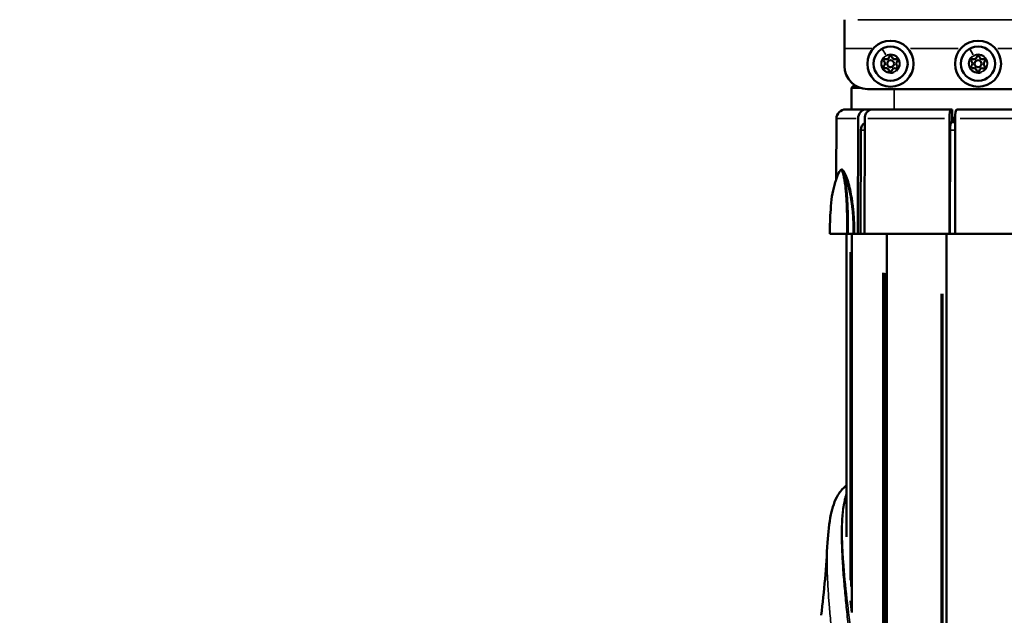
# Model space of a CAD drawing. Units: millimetres. Extents: x -3116 to 9239, y 0 to 5592.
# Drawn here: x -1642 to -1215, y 4251 to 4509 of the extents above; entities that cross this region are included whole.
import ezdxf

# ---------------------------------------------------------------- set-up
doc = ezdxf.new("R2010")
doc.units = ezdxf.units.MM
doc.layers.add('MD_Visible', color=7, linetype='Continuous', lineweight=50)
doc.layers.add('MD_Visible Narrow', color=7, linetype='Continuous', lineweight=35)
doc.styles.get("Standard").update_dxf_attribs({"font": 'arial.ttf'})
doc.dimstyles.get("Standard").update_dxf_attribs({"dimtxt": 200, "dimasz": 100, "dimexe": 0.18, "dimexo": 0.0625, "dimgap": 50, "dimtad": 1, "dimdec": 0, "dimlfac": 0.1, "dimrnd": 5, "dimzin": 0, "dimdsep": 46, "dimtxsty": 'Standard', "dimcen": 0.09, "dimadec": 0, "dimazin": 0, "dimtfac": 1, "dimtdec": 0, "dimtofl": 0, "dimtmove": 0, "dimatfit": 3, "dimfxl": 50, "dimfxlon": 1, "dimtolj": 1, "dimtzin": 0, "dimarcsym": 0})

# ---------------------------------------------------------------- blocks, each defined once
blk = doc.blocks.new('CustomObjectsInViewport5_0')
at = {"layer": 'MD_Visible'}
for p, q in [((2166.46, 1986.38), (2166.46, 1993.77)), ((2036.62, 1988.36), (2036.62, 1988.36)), ((2036.67, 1988.36), (2036.67, 1988.36)), ((2041.1, 1988.29), (2041.1, 1988.29)), ((2216.47, 1990.88), (2190.1, 1990.97)), ((2193.4, 1989.69), (2193.4, 1989.69)), ((2002.06, 1984.26), (2166.46, 1984.26)), ((2034.89, 1986.53), (2166.46, 1986.53)), ((2166.46, 1983.56), (2166.46, 1985.79)), ((2178.98, 1984.26), (2178.98, 1984.26)), ((2182.74, 1984.26), (2182.74, 1984.26)), ((2189.71, 1986.53), (2189.71, 1986.53)), ((2191.57, 1986.53), (2191.57, 1986.53)), ((2192.33, 1986.85), (2192.33, 1986.85)), ((2220.46, 1986.88), (2220.46, 1978.14)), ((2220.46, 1984.38), (2229.81, 1984.38)), ((2229.81, 1980.5), (2229.81, 1984.38)), ((2230.81, 1983.38), (2229.81, 1984.38)), ((2239.31, 1987.38), (2246.96, 1987.38)), ((2246.96, 1987.38), (2259.41, 1987.38)), ((2166.46, 1983.02), (2166.46, 1983.56)), ((2166.46, 1981.58), (2166.46, 1983.02)), ((2166.46, 1981.58), (2216.47, 1981.44)), ((2166.46, 1980.39), (2166.46, 1981.58)), ((2211.47, 1980.26), (2166.46, 1980.39)), ((2166.46, 1978.75), (2166.46, 1980.39)), ((2173.75, 1983.77), (2173.75, 1983.77)), ((2216.81, 1981.42), (2216.81, 1981.42)), ((2230.81, 1983.38), (2230.81, 1982.65)), ((2166.46, 1978.75), (2216.47, 1978.6)), ((2166.46, 1941.84), (2166.46, 1978.75)), ((2220.35, 1976.08), (2220.46, 1976.08)), ((2220.46, 1978.14), (2220.46, 1976.08)), ((2229.31, 1977.38), (2229.31, 1881.38)), ((2220.46, 1975.31), (2220.46, 1941.08)), ((1825.77, 1968.97), (2166.46, 1968.97)), ((1646.81, 1943.15), (2166.46, 1943.15)), ((2166.46, 1941.84), (2216.47, 1941.81)), ((2166.46, 1941.57), (2166.46, 1941.84)), ((2211.47, 1941.54), (2166.46, 1941.57)), ((2166.46, 1939.38), (2166.46, 1941.57)), ((2216.81, 1941.81), (2216.81, 1941.81)), ((2166.46, 1939.38), (2216.47, 1939.35)), ((2166.46, 1896.53), (2166.46, 1939.38)), ((2214.96, 1939.35), (2214.96, 1940.91)), ((2214.96, 1940.63), (2220.46, 1940.63)), ((2215.81, 1939.35), (2215.81, 1940.63)), ((2216.81, 1940.63), (2216.81, 1939.35)), ((2220.46, 1941.08), (2220.46, 1940.63)), ((2220.46, 1938.62), (2220.46, 1898.9))]:
    blk.add_line(p, q, dxfattribs=at)
at = {"layer": 'MD_Visible', "extrusion": (0, 0, -1)}
for centre, radius in [((-2240.31, 1967.38), 10), ((-2240.31, 1967.38), 7.44), ((-2240.31, 1929.38), 10), ((-2240.31, 1929.38), 7.44)]:
    blk.add_circle(centre, radius, dxfattribs=at)
at = {"layer": 'MD_Visible'}
for centre in [(2240.31, 1967.38), (2240.31, 1929.38)]:
    blk.add_circle(centre, 1.5, dxfattribs=at)
at = {"layer": 'MD_Visible', "extrusion": (0, 0, -1)}
for centre, radius, start, end in [((-2216.46, 1986.88), 4, 90.2, 180), ((-2239.31, 1977.38), 10, 0, 90), ((-2237.56, 1967.43), 0.647, 284.5307, 77.5219), ((-2238.98, 1969.79), 0.647, 344.5307, 137.5219), ((-2241.73, 1969.74), 0.647, 44.5307, 197.5219), ((-2243.07, 1967.33), 0.647, 104.5307, 257.5219), ((-2238.9, 1965.02), 0.647, 224.5307, 17.5219), ((-2241.65, 1964.97), 0.647, 164.5307, 317.5219), ((-2237.56, 1929.43), 0.647, 284.5307, 77.5219), ((-2238.98, 1931.79), 0.647, 344.5307, 137.5219), ((-2241.73, 1931.74), 0.647, 44.5307, 197.5219), ((-2243.07, 1929.33), 0.647, 104.5307, 257.5219), ((-2238.9, 1927.02), 0.647, 224.5307, 17.5219), ((-2241.65, 1926.97), 0.647, 164.5307, 317.5219)]:
    blk.add_arc(centre, radius, start, end, dxfattribs=at)
at = {"layer": 'MD_Visible'}
for centre, start, end in [((2237.15, 1969.28), 282.4781, 15.4693), ((2240.38, 1971.07), 222.4781, 315.4693), ((2243.54, 1969.17), 162.4781, 255.4693), ((2237.09, 1965.59), 342.4781, 75.4693), ((2240.25, 1963.69), 42.4781, 135.4693), ((2243.48, 1965.48), 102.4781, 195.4693), ((2237.09, 1927.59), 342.4781, 75.4693), ((2237.15, 1931.28), 282.4781, 15.4693), ((2240.38, 1933.07), 222.4781, 315.4693), ((2243.48, 1927.48), 102.4781, 195.4693), ((2243.54, 1931.17), 162.4781, 255.4693), ((2240.25, 1925.69), 42.4781, 135.4693)]:
    blk.add_arc(centre, 1.25, start, end, dxfattribs=at)
for centre, major_axis, ratio, start_param, end_param in [((2166.46, 1993.28), (0, 0.5), 0, 6.073907, 6.283166), ((2211.46, 1977.37), (3.5, 0), 0.82407, 0.443237, 1.567306), ((2211.46, 1940.91), (3.5, 0), 0.182138, 0, 1.567306), ((2216.46, 1938.62), (4, 0), 0.182178, -0.000002, 1.567276)]:
    blk.add_ellipse(centre, major_axis=major_axis, ratio=ratio, start_param=start_param, end_param=end_param, dxfattribs=at)
at = {"layer": 'MD_Visible', "extrusion": (0, 0, -1)}
for centre, major_axis, ratio, start_param, end_param in [((2166.46, 1985.89), (0, 0.5), 0, 4.502884, 6.073411), ((2171.84, 1974.26), (10.06, -0.22), 0.945515, -1.485313, -1.485305), ((2171.84, 1974.26), (10.06, -0.22), 0.945515, -1.278571, -1.278568), ((2216.46, 1978.14), (4, 0), 0.824791, 4.716223, 6.283418), ((2216.46, 1941.08), (4, 0), 0.182178, 4.715909, 6.283187)]:
    blk.add_ellipse(centre, major_axis=major_axis, ratio=ratio, start_param=start_param, end_param=end_param, dxfattribs=at)
at = {"layer": 'MD_Visible'}
for points in [[(2000.88, 1997.5), (2011.37, 1996.12), (2021.94, 1995.35), (2032.5, 1994.75)], [(2039.96, 1988.32), (2039.96, 1988.32), (2039.96, 1988.32), (2039.96, 1988.32)], [(2041.11, 1988.29), (2041.11, 1988.29), (2041.11, 1988.29), (2041.11, 1988.29)], [(2187.58, 1991.77), (2188.43, 1991.52), (2189.23, 1991.26), (2190, 1991.01)], [(2190, 1991.01), (2191.29, 1990.58), (2192.47, 1990.15), (2193.35, 1989.64)], [(2007.18, 1984.77), (2005.5, 1984.6), (2003.82, 1984.43), (2002.13, 1984.26)], [(2045.02, 1988.04), (2045.02, 1988.04), (2045.02, 1988.04), (2045.02, 1988.04)]]:
    blk.add_open_spline(points, degree=3, dxfattribs=at)
for points, knots in [([(2032.5, 1994.75), (2036.72, 1994.51), (2040.82, 1994.08), (2047.64, 1992.59), (2050.52, 1991.7), (2054.51, 1989.36), (2055.88, 1988.28), (2057.06, 1986.76), (2057.14, 1986.65), (2057.23, 1986.53)], [0, 0, 0, 0, 1.511176, 1.511176, 2.69724, 2.69724, 3.373041, 3.373041, 3.426597, 3.426597, 3.426597, 3.426597]), ([(2166.46, 1993.78), (2170.01, 1993.74), (2173.61, 1993.63), (2178.97, 1993.24), (2180.9, 1993.06), (2184.55, 1992.53), (2186.21, 1992.16), (2187.58, 1991.77)], [0, 0, 0, 0, 1.064602, 1.064602, 1.674887, 1.674887, 2.356414, 2.356414, 2.356414, 2.356414]), ([(2220.46, 1975.31), (2220.46, 1975.51), (2220.43, 1975.73), (2220.33, 1976.17), (2220.25, 1976.38), (2220.06, 1976.76), (2219.93, 1976.95), (2219.63, 1977.32), (2219.46, 1977.49), (2219.11, 1977.78), (2218.9, 1977.93), (2218.45, 1978.17), (2218.22, 1978.28), (2217.76, 1978.43), (2217.5, 1978.5), (2216.98, 1978.58), (2216.71, 1978.6), (2216.47, 1978.6)], [1.778016, 1.778016, 1.778016, 1.778016, 1.8521543, 1.8521543, 1.9262927, 1.9262927, 2.0003924, 2.0003924, 2.0744922, 2.0744922, 2.1485512, 2.1485512, 2.2226103, 2.2226103, 2.296638, 2.296638, 2.3692719, 2.3692719, 2.3692719, 2.3692719])]:
    blk.add_open_spline(points, degree=3, knots=knots, dxfattribs=at)
at = {"layer": 'MD_Visible Narrow'}
for p, q in [((2216.47, 1982.34), (2216.47, 1990.86)), ((2010.17, 1984.25), (2158.23, 1984.25)), ((2013.42, 1984.59), (2158.4, 1984.59)), ((2016.19, 1984.9), (2158.55, 1984.9)), ((2178.9, 1984.25), (2178.9, 1984.25)), ((2182.68, 1984.25), (2182.68, 1984.25)), ((2183.09, 1984.9), (2183.1, 1984.9)), ((2184.5, 1984.59), (2184.5, 1984.59)), ((2185.94, 1984.9), (2185.94, 1984.9)), ((2246.96, 1986.76), (2246.96, 1975.48)), ((2176.57, 1983.44), (2176.56, 1983.44)), ((2211.47, 1978.7), (2211.47, 1980.17)), ((2259.41, 1981.58), (2259.41, 1877.18)), ((2216.47, 1943.98), (2216.47, 1977.24)), ((1842.74, 1968.9), (2149.42, 1968.9)), ((1843.33, 1969.62), (2149.45, 1969.62)), ((1843.6, 1969.97), (2149.46, 1969.97)), ((1843.86, 1970.31), (2149.48, 1970.31)), ((1844.12, 1970.67), (2149.49, 1970.67)), ((2246.77, 1970.95), (2244.13, 1969.49)), ((2246.81, 1970.98), (2246.82, 1970.98)), ((2228.87, 1965.79), (2220.9, 1965.79)), ((2236.73, 1965.4), (2236.9, 1965.49)), ((2246.96, 1958.76), (2246.96, 1938.01)), ((1672.8, 1945.38), (2140.47, 1945.38)), ((1672.8, 1945.07), (2140.47, 1945.07)), ((1672.8, 1944.95), (2140.47, 1944.95)), ((1672.8, 1944.64), (2140.47, 1944.64)), ((1672.8, 1943.19), (2140.47, 1943.19)), ((1672.8, 1942.96), (2140.47, 1942.96)), ((2211.47, 1939.46), (2211.47, 1941.43)), ((2216.47, 1898.54), (2216.47, 1937.15)), ((2246.77, 1932.95), (2244.13, 1931.49)), ((2246.81, 1932.98), (2246.82, 1932.98)), ((2236.73, 1927.4), (2236.9, 1927.49)), ((2246.96, 1920.76), (2246.96, 1900.01))]:
    blk.add_line(p, q, dxfattribs=at)
at = {"layer": 'MD_Visible Narrow', "extrusion": (0, 0, -1)}
for centre, radius in [((-2240.31, 1967.38), 7.43), ((-2240.31, 1967.38), 3.89), ((-2240.31, 1929.38), 7.43), ((-2240.31, 1929.38), 3.89)]:
    blk.add_circle(centre, radius, dxfattribs=at)
at = {"layer": 'MD_Visible Narrow'}
for centre, start, end in [((2240.31, 1967.38), 37.9737, 199.9737), ((2240.31, 1967.38), 217.9737, 19.9737), ((2240.31, 1929.38), 37.9737, 199.9737), ((2240.31, 1929.38), 217.9737, 19.9737)]:
    blk.add_arc(centre, 4.1, start, end, dxfattribs=at)
blk.add_ellipse((2187.44, 1991.29), major_axis=(0.14, 0.48), ratio=0.783641, start_param=0.017067, end_param=0.324342, dxfattribs=at)
at = {"layer": 'MD_Visible Narrow', "extrusion": (0, 0, -1)}
for centre, major_axis, ratio, start_param, end_param in [((2189.84, 1990.53), (-0.158, -0.474), 0.820363, 2.787942, 3.122979), ((2193.33, 1987.96), (-0.224, 0.447), 0.907196, 0.569254, 1.50743), ((2191.28, 1987.32), (-0.111, 0.488), 0.739369, 0.392265, 1.800058), ((2194.13, 1988.38), (-0.339, 0.368), 0.901193, 3.992896, 4.904753)]:
    blk.add_ellipse(centre, major_axis=major_axis, ratio=ratio, start_param=start_param, end_param=end_param, dxfattribs=at)
at = {"layer": 'MD_Visible Narrow'}
for points, knots in [([(2032.5, 1994.75), (2031.5, 1994.81), (2030.48, 1994.85), (2029.37, 1994.89), (2029.28, 1994.89), (2028.05, 1994.92), (2026.9, 1994.94), (2024.49, 1994.95), (2023.23, 1994.94), (2021.91, 1994.92), (2021.86, 1994.91), (2020.6, 1994.89), (2019.38, 1994.85), (2016.88, 1994.76), (2015.6, 1994.7), (2013.03, 1994.56), (2011.74, 1994.48), (2009.14, 1994.3), (2007.84, 1994.21), (2006.44, 1994.1), (2006.36, 1994.09), (2005.05, 1993.98), (2003.83, 1993.88), (2001.28, 1993.65), (1999.95, 1993.53), (1997.29, 1993.27), (1995.95, 1993.14), (1993.26, 1992.86), (1991.9, 1992.72), (1990.38, 1992.56), (1990.22, 1992.55), (1988.86, 1992.4), (1987.66, 1992.27), (1985.08, 1992), (1983.7, 1991.85), (1980.93, 1991.56), (1979.53, 1991.41), (1976.73, 1991.13), (1975.33, 1990.98), (1973.73, 1990.83), (1973.54, 1990.81), (1972.12, 1990.67), (1970.9, 1990.56), (1968.24, 1990.31), (1966.81, 1990.19), (1963.93, 1989.95), (1962.49, 1989.84), (1959.6, 1989.63), (1958.15, 1989.54), (1956.57, 1989.44), (1956.44, 1989.44), (1954.99, 1989.35), (1953.66, 1989.28), (1950.86, 1989.15), (1949.39, 1989.1), (1946.46, 1989.01), (1944.99, 1988.97), (1942.06, 1988.93), (1940.6, 1988.91), (1939.15, 1988.91)], [-9.861351, -9.861351, -9.861351, -9.861351, -9.496671, -9.496671, -9.46593, -9.46593, -9.059746, -9.059746, -8.62518, -8.62518, -8.607257, -8.607257, -8.192649, -8.192649, -7.76082, -7.76082, -7.329795, -7.329795, -6.900528, -6.900528, -6.872023, -6.872023, -6.472911, -6.472911, -6.04449, -6.04449, -5.615882, -5.615882, -5.187645, -5.187645, -5.135579, -5.135579, -4.759123, -4.759123, -4.329475, -4.329475, -3.898403, -3.898403, -3.467086, -3.467086, -3.408785, -3.408785, -3.034795, -3.034795, -2.601534, -2.601534, -2.168011, -2.168011, -1.73493, -1.73493, -1.697332, -1.697332, -1.301035, -1.301035, -0.866772, -0.866772, -0.431891, -0.431891, 0, 0, 0, 0]), ([(2187.45, 1991.77), (2187.43, 1991.78), (2187.41, 1991.78), (2186.93, 1991.92), (2186.43, 1992.06), (2185.79, 1992.21), (2185.66, 1992.24), (2185.1, 1992.36), (2184.64, 1992.46), (2183.88, 1992.59), (2183.59, 1992.64), (2182.93, 1992.75), (2182.56, 1992.8), (2182.13, 1992.86), (2182.08, 1992.87), (2181.85, 1992.9), (2181.67, 1992.92), (2181.23, 1992.98), (2180.98, 1993.01), (2180.5, 1993.06), (2180.27, 1993.08), (2179.52, 1993.16), (2178.99, 1993.21), (2178.3, 1993.27), (2178.14, 1993.28), (2177.91, 1993.3), (2177.84, 1993.31), (2177.37, 1993.34), (2176.96, 1993.37), (2176.18, 1993.43), (2175.81, 1993.45), (2175.33, 1993.48), (2175.22, 1993.49), (2174.85, 1993.51), (2174.59, 1993.52), (2173.91, 1993.56), (2173.49, 1993.58), (2172.79, 1993.61), (2172.5, 1993.62), (2171.72, 1993.65), (2171.23, 1993.67), (2170.25, 1993.7), (2169.76, 1993.71), (2168.99, 1993.73), (2168.7, 1993.74), (2168.21, 1993.75), (2168, 1993.75), (2167.25, 1993.76), (2166.75, 1993.77), (2166.46, 1993.77)], [0, 0, 0, 0, 0.00008193, 0.00008193, 0.00234358, 0.00234358, 0.00287851, 0.00287851, 0.00468716, 0.00468716, 0.00575768, 0.00575768, 0.00703074, 0.00703074, 0.00719778, 0.00719778, 0.00781322, 0.00781322, 0.00863708, 0.00863708, 0.00937432, 0.00937432, 0.01101935, 0.01101935, 0.01151215, 0.01151215, 0.0117179, 0.0117179, 0.01295352, 0.01295352, 0.01406148, 0.01406148, 0.01439115, 0.01439115, 0.01516986, 0.01516986, 0.01640506, 0.01640506, 0.01727416, 0.01727416, 0.01874864, 0.01874864, 0.02022538, 0.02022538, 0.02109222, 0.02109222, 0.02172082, 0.02172082, 0.0234358, 0.0234358, 0.0234358, 0.0234358]), ([(1939.15, 1981.34), (1940.65, 1981.34), (1942.16, 1981.35), (1945.18, 1981.4), (1946.69, 1981.44), (1949.72, 1981.54), (1951.23, 1981.6), (1954.11, 1981.73), (1955.48, 1981.8), (1956.98, 1981.89), (1957.11, 1981.9), (1958.74, 1982), (1960.23, 1982.1), (1963.2, 1982.32), (1964.69, 1982.44), (1967.64, 1982.69), (1969.11, 1982.82), (1971.83, 1983.08), (1973.09, 1983.2), (1974.54, 1983.34), (1974.74, 1983.36), (1976.38, 1983.53), (1977.82, 1983.68), (1980.69, 1983.98), (1982.12, 1984.14), (1984.96, 1984.45), (1986.38, 1984.61), (1989.02, 1984.91), (1990.25, 1985.04), (1991.64, 1985.2), (1991.81, 1985.22), (1993.37, 1985.39), (1994.76, 1985.55), (1997.53, 1985.86), (1998.9, 1986.01), (2001.65, 1986.3), (2003.01, 1986.45), (2005.64, 1986.72), (2006.9, 1986.85), (2008.24, 1986.98), (2008.33, 1986.99), (2009.78, 1987.13), (2011.12, 1987.26), (2013.81, 1987.51), (2015.15, 1987.62), (2017.82, 1987.84), (2019.15, 1987.94), (2021.75, 1988.13), (2023.01, 1988.21), (2024.33, 1988.29), (2024.38, 1988.29), (2025.76, 1988.37), (2027.08, 1988.44), (2029.6, 1988.55), (2030.82, 1988.59), (2032.11, 1988.62), (2032.2, 1988.63), (2033.6, 1988.66), (2034.89, 1988.67), (2037.26, 1988.67), (2038.35, 1988.66), (2039.6, 1988.62), (2039.79, 1988.61), (2041.24, 1988.57), (2042.48, 1988.5), (2044.6, 1988.34), (2045.49, 1988.26), (2046.68, 1988.12), (2047, 1988.08), (2048.09, 1987.93), (2048.84, 1987.81), (2049.97, 1987.6), (2050.35, 1987.52), (2051.35, 1987.29), (2051.95, 1987.14), (2052.98, 1986.83), (2053.4, 1986.69), (2053.82, 1986.53)], [0, 0, 0, 0, 0.431891, 0.431891, 0.866772, 0.866772, 1.301035, 1.301035, 1.697332, 1.697332, 1.73493, 1.73493, 2.168011, 2.168011, 2.601534, 2.601534, 3.034795, 3.034795, 3.408785, 3.408785, 3.467086, 3.467086, 3.898403, 3.898403, 4.329475, 4.329475, 4.759123, 4.759123, 5.135579, 5.135579, 5.187645, 5.187645, 5.615882, 5.615882, 6.04449, 6.04449, 6.472911, 6.472911, 6.872023, 6.872023, 6.900528, 6.900528, 7.329795, 7.329795, 7.76082, 7.76082, 8.192649, 8.192649, 8.607257, 8.607257, 8.62518, 8.62518, 9.059746, 9.059746, 9.46593, 9.46593, 9.496671, 9.496671, 9.936321, 9.936321, 10.313106, 10.313106, 10.378821, 10.378821, 10.823058, 10.823058, 11.14629, 11.14629, 11.26562, 11.26562, 11.555698, 11.555698, 11.706394, 11.706394, 11.95555, 11.95555, 12.140633, 12.140633, 12.140633, 12.140633]), ([(2053.13, 1986.53), (2052.94, 1986.6), (2052.74, 1986.66), (2051.6, 1987), (2050.61, 1987.23), (2048.54, 1987.62), (2047.47, 1987.78), (2044.15, 1988.16), (2041.82, 1988.29), (2037.02, 1988.39), (2034.55, 1988.35), (2029.48, 1988.17), (2026.89, 1988.03), (2019, 1987.46), (2013.63, 1986.92), (2002.69, 1985.71), (1997.12, 1985.04), (1985.84, 1983.69), (1980.12, 1983.02), (1968.58, 1981.85), (1962.74, 1981.34), (1950.98, 1980.64), (1945.07, 1980.45), (1939.15, 1980.45)], [-12.382099, -12.382099, -12.382099, -12.382099, -12.289243, -12.289243, -11.855876, -11.855876, -11.416642, -11.416642, -10.543313, -10.543313, -9.673706, -9.673706, -8.798688, -8.798688, -7.03125, -7.03125, -5.266655, -5.266655, -3.506238, -3.506238, -1.750115, -1.750115, 0, 0, 0, 0]), ([(2193.33, 1988.45), (2193.51, 1988.54), (2193.64, 1988.63), (2193.72, 1988.73), (2193.73, 1988.75), (2193.75, 1988.76), (2193.76, 1988.78), (2193.79, 1988.83), (2193.81, 1988.89), (2193.82, 1988.95), (2193.82, 1989), (2193.8, 1989.06), (2193.78, 1989.12), (2193.72, 1989.23), (2193.62, 1989.34), (2193.47, 1989.45), (2193.33, 1989.57), (2193.15, 1989.68), (2192.95, 1989.78), (2192.76, 1989.88), (2192.56, 1989.98), (2192.34, 1990.07), (2192.32, 1990.08), (2192.3, 1990.09), (2192.28, 1990.1), (2192.04, 1990.21), (2191.78, 1990.31), (2191.52, 1990.41), (2191.04, 1990.6), (2190.53, 1990.79), (2190, 1990.97), (2189.95, 1990.99), (2189.9, 1991.01), (2189.85, 1991.02)], [0, 0, 0, 0, 0.00140947, 0.00140947, 0.00140947, 0.0016365, 0.0016365, 0.0016365, 0.0024534, 0.0024534, 0.0024534, 0.00327299, 0.00327299, 0.00327299, 0.0049068, 0.0049068, 0.0049068, 0.0065424, 0.0065424, 0.0065424, 0.00802436, 0.00802436, 0.00802436, 0.008178, 0.008178, 0.008178, 0.0098136, 0.0098136, 0.0098136, 0.01280475, 0.01280475, 0.01280475, 0.0130848, 0.0130848, 0.0130848, 0.0130848]), ([(2191.29, 1987.81), (2191.42, 1987.84), (2191.56, 1987.88), (2191.82, 1987.94), (2191.94, 1987.97), (2192.16, 1988.03), (2192.27, 1988.06), (2192.39, 1988.1), (2192.42, 1988.11), (2192.57, 1988.15), (2192.69, 1988.19), (2192.9, 1988.27), (2193, 1988.3), (2193.18, 1988.38), (2193.26, 1988.42), (2193.33, 1988.45)], [0, 0, 0, 0, 0.00063369, 0.00063369, 0.001226433, 0.001226433, 0.001775937, 0.001775937, 0.00190199, 0.00190199, 0.002585974, 0.002585974, 0.003214452, 0.003214452, 0.003803979, 0.003803979, 0.003803979, 0.003803979]), ([(2192.16, 1990.2), (2192.64, 1990.04), (2193.1, 1989.86), (2193.5, 1989.64), (2193.5, 1989.64), (2193.5, 1989.64), (2193.7, 1989.53), (2193.89, 1989.41), (2194.05, 1989.28), (2194.05, 1989.28), (2194.21, 1989.16), (2194.34, 1989.02), (2194.42, 1988.87), (2194.42, 1988.87), (2194.42, 1988.87), (2194.5, 1988.72), (2194.53, 1988.57), (2194.48, 1988.41), (2194.48, 1988.41), (2194.48, 1988.4), (2194.46, 1988.32), (2194.41, 1988.24), (2194.3, 1988.07), (2194.22, 1987.99), (2194.13, 1987.9)], [0.00347466, 0.00347466, 0.00347466, 0.00347466, 0.0068528, 0.0068528, 0.00686044, 0.00686044, 0.00686044, 0.008566, 0.008566, 0.0085746, 0.0085746, 0.0102792, 0.0102792, 0.01028781, 0.01028781, 0.01028781, 0.0119924, 0.0119924, 0.01200044, 0.01200044, 0.01200044, 0.012849, 0.012849, 0.0137056, 0.0137056, 0.0137056, 0.0137056]), ([(2193.35, 1989.64), (2193.41, 1989.61), (2193.46, 1989.57), (2193.61, 1989.48), (2193.69, 1989.42), (2193.77, 1989.36), (2193.78, 1989.35), (2193.92, 1989.23), (2194.04, 1989.11), (2194.1, 1988.98), (2194.1, 1988.98), (2194.13, 1988.91), (2194.15, 1988.85), (2194.16, 1988.72), (2194.14, 1988.65), (2194.11, 1988.58), (2194.11, 1988.58), (2194.05, 1988.44), (2193.92, 1988.31), (2193.73, 1988.17)], [0.007098792, 0.007098792, 0.007098792, 0.007098792, 0.007584996, 0.007584996, 0.008427773, 0.008427773, 0.008505007, 0.008505007, 0.010113327, 0.010113327, 0.010183849, 0.010183849, 0.010956105, 0.010956105, 0.011798882, 0.011798882, 0.011834608, 0.011834608, 0.013484437, 0.013484437, 0.013484437, 0.013484437]), ([(2166.46, 1986.38), (2166.58, 1986.38), (2166.71, 1986.38), (2166.86, 1986.37), (2167.03, 1986.37), (2167.21, 1986.37), (2167.4, 1986.37), (2167.56, 1986.37), (2167.72, 1986.37), (2167.89, 1986.37), (2167.92, 1986.37), (2167.95, 1986.37), (2167.98, 1986.36), (2168.13, 1986.36), (2168.27, 1986.36), (2168.42, 1986.36), (2168.57, 1986.36), (2168.71, 1986.36), (2168.86, 1986.36), (2168.89, 1986.36), (2168.91, 1986.36), (2168.94, 1986.36), (2169.16, 1986.36), (2169.38, 1986.36), (2169.59, 1986.36), (2169.62, 1986.36), (2169.64, 1986.36), (2169.67, 1986.36), (2169.88, 1986.36), (2170.09, 1986.36), (2170.3, 1986.36), (2170.52, 1986.36), (2170.74, 1986.36), (2170.96, 1986.36), (2171.16, 1986.36), (2171.36, 1986.36), (2171.57, 1986.37), (2171.58, 1986.37), (2171.6, 1986.37), (2171.61, 1986.37), (2171.87, 1986.37), (2172.13, 1986.37), (2172.39, 1986.37), (2172.6, 1986.37), (2172.82, 1986.38), (2173.03, 1986.38), (2173.28, 1986.38), (2173.54, 1986.39), (2173.79, 1986.39), (2173.96, 1986.39), (2174.14, 1986.4), (2174.31, 1986.4), (2174.44, 1986.4), (2174.58, 1986.4), (2174.71, 1986.41), (2175.02, 1986.41), (2175.33, 1986.42), (2175.63, 1986.43), (2175.88, 1986.43), (2176.13, 1986.44), (2176.38, 1986.45), (2176.59, 1986.45), (2176.79, 1986.46), (2176.99, 1986.47), (2177.35, 1986.48), (2177.7, 1986.49), (2178.05, 1986.5), (2178.39, 1986.51), (2178.73, 1986.53), (2179.06, 1986.54), (2179.25, 1986.55), (2179.44, 1986.56), (2179.63, 1986.57), (2179.64, 1986.57), (2179.66, 1986.57), (2179.67, 1986.57), (2180.05, 1986.59), (2180.44, 1986.61), (2180.81, 1986.63), (2181.19, 1986.65), (2181.56, 1986.67), (2181.93, 1986.7), (2182.02, 1986.7), (2182.1, 1986.71), (2182.19, 1986.71), (2182.42, 1986.73), (2182.64, 1986.74), (2182.86, 1986.76), (2183.27, 1986.79), (2183.68, 1986.82), (2184.09, 1986.86), (2184.19, 1986.86), (2184.3, 1986.87), (2184.41, 1986.88), (2184.5, 1986.89), (2184.6, 1986.9), (2184.69, 1986.91), (2185.11, 1986.94), (2185.52, 1986.98), (2185.93, 1987.02), (2186.32, 1987.06), (2186.71, 1987.1), (2187.09, 1987.15), (2187.53, 1987.2), (2187.96, 1987.25), (2188.38, 1987.31), (2188.52, 1987.33), (2188.65, 1987.35), (2188.79, 1987.37), (2188.96, 1987.39), (2189.14, 1987.42), (2189.31, 1987.45), (2189.58, 1987.49), (2189.84, 1987.53), (2190.09, 1987.57), (2190.39, 1987.63), (2190.68, 1987.68), (2190.96, 1987.74), (2191.07, 1987.76), (2191.18, 1987.79), (2191.29, 1987.81)], [0, 0, 0, 0, 0.0005509, 0.0005509, 0.0005509, 0.00116392, 0.00116392, 0.00116392, 0.00166622, 0.00166622, 0.00166622, 0.00175541, 0.00175541, 0.00175541, 0.00218224, 0.00218224, 0.00218224, 0.00260353, 0.00260353, 0.00260353, 0.00268887, 0.00268887, 0.00268887, 0.00332959, 0.00332959, 0.00332959, 0.0034032, 0.0034032, 0.0034032, 0.00404592, 0.00404592, 0.00404592, 0.00471183, 0.00471183, 0.00471183, 0.00533623, 0.00533623, 0.00533623, 0.00537775, 0.00537775, 0.00537775, 0.00616343, 0.00616343, 0.00616343, 0.00679675, 0.00679675, 0.00679675, 0.00754782, 0.00754782, 0.00754782, 0.00806662, 0.00806662, 0.00806662, 0.00846284, 0.00846284, 0.00846284, 0.00938812, 0.00938812, 0.00938812, 0.01014158, 0.01014158, 0.01014158, 0.0107555, 0.0107555, 0.0107555, 0.01183322, 0.01183322, 0.01183322, 0.01286328, 0.01286328, 0.01286328, 0.01344437, 0.01344437, 0.01344437, 0.0134898, 0.0134898, 0.0134898, 0.01467724, 0.01467724, 0.01467724, 0.01585012, 0.01585012, 0.01585012, 0.01613325, 0.01613325, 0.01613325, 0.01684083, 0.01684083, 0.01684083, 0.01816287, 0.01816287, 0.01816287, 0.0185147, 0.0185147, 0.0185147, 0.01882212, 0.01882212, 0.01882212, 0.02018962, 0.02018962, 0.02018962, 0.021511, 0.021511, 0.021511, 0.02303893, 0.02303893, 0.02303893, 0.02353937, 0.02353937, 0.02353937, 0.02419987, 0.02419987, 0.02419987, 0.02521412, 0.02521412, 0.02521412, 0.02641626, 0.02641626, 0.02641626, 0.02688875, 0.02688875, 0.02688875, 0.02688875]), ([(2191.66, 1987.25), (2191.26, 1987.16), (2190.85, 1987.08), (2190.16, 1986.96), (2189.9, 1986.92), (2189.45, 1986.85), (2189.26, 1986.82), (2188.53, 1986.71), (2187.95, 1986.64), (2186.97, 1986.53), (2186.57, 1986.48), (2185.76, 1986.4), (2185.34, 1986.36), (2184.83, 1986.32), (2184.72, 1986.31), (2184.09, 1986.25), (2183.57, 1986.21), (2182.83, 1986.16), (2182.62, 1986.14), (2181.55, 1986.07), (2180.69, 1986.02), (2179.81, 1985.98), (2179.81, 1985.98), (2179.8, 1985.98), (2178.93, 1985.94), (2178.05, 1985.91), (2176.93, 1985.87), (2176.7, 1985.86), (2175.91, 1985.84), (2175.34, 1985.83), (2174.67, 1985.81), (2174.56, 1985.81), (2173.99, 1985.8), (2173.54, 1985.79), (2172.64, 1985.78), (2172.2, 1985.78), (2171.07, 1985.77), (2170.38, 1985.77), (2169.49, 1985.77), (2169.3, 1985.77), (2168.73, 1985.77), (2168.36, 1985.77), (2167.48, 1985.78), (2166.97, 1985.78), (2166.46, 1985.79)], [0, 0, 0, 0, 0.00169883, 0.00169883, 0.00271646, 0.00271646, 0.00339764, 0.00339764, 0.00543293, 0.00543293, 0.00679516, 0.00679516, 0.00814939, 0.00814939, 0.008494, 0.008494, 0.01019365, 0.01019365, 0.01086586, 0.01086586, 0.01358232, 0.01358232, 0.01358964, 0.01358964, 0.01358964, 0.01629878, 0.01629878, 0.01698824, 0.01698824, 0.01868276, 0.01868276, 0.01901525, 0.01901525, 0.02039314, 0.02039314, 0.02173171, 0.02173171, 0.02385283, 0.02385283, 0.02444817, 0.02444817, 0.02559811, 0.02559811, 0.02716464, 0.02716464, 0.02716464, 0.02716464]), ([(2166.46, 1983.56), (2167, 1983.56), (2167.61, 1983.56), (2168.52, 1983.57), (2168.81, 1983.57), (2169.47, 1983.59), (2169.83, 1983.59), (2170.73, 1983.62), (2171.27, 1983.64), (2172.57, 1983.7), (2173.33, 1983.74), (2174.23, 1983.8), (2174.37, 1983.81), (2175.33, 1983.88), (2176.14, 1983.95), (2177.03, 1984.04), (2177.12, 1984.05), (2177.45, 1984.08), (2177.7, 1984.11), (2178.59, 1984.21), (2179.23, 1984.28), (2179.87, 1984.37), (2179.87, 1984.37), (2179.87, 1984.37), (2180.51, 1984.46), (2181.14, 1984.56), (2182.01, 1984.7), (2182.26, 1984.75), (2183.37, 1984.94), (2184.21, 1985.11), (2185.17, 1985.32), (2185.3, 1985.35), (2186.01, 1985.51), (2186.6, 1985.65), (2187.26, 1985.82), (2187.36, 1985.84), (2187.92, 1985.99), (2188.37, 1986.12), (2189.11, 1986.34), (2189.4, 1986.43), (2189.91, 1986.6), (2190.12, 1986.67), (2190.8, 1986.91), (2191.25, 1987.08), (2191.66, 1987.25)], [0, 0, 0, 0, 0.00185949, 0.00185949, 0.00271924, 0.00271924, 0.00380849, 0.00380849, 0.00543847, 0.00543847, 0.00772289, 0.00772289, 0.00815771, 0.00815771, 0.01061171, 0.01061171, 0.01087694, 0.01087694, 0.0116339, 0.0116339, 0.01358796, 0.01358796, 0.01359618, 0.01359618, 0.01359618, 0.01554325, 0.01554325, 0.01631541, 0.01631541, 0.01903465, 0.01903465, 0.01945318, 0.01945318, 0.02140832, 0.02140832, 0.02175389, 0.02175389, 0.02336329, 0.02336329, 0.02447312, 0.02447312, 0.02531827, 0.02531827, 0.02719236, 0.02719236, 0.02719236, 0.02719236]), ([(2194.13, 1987.9), (2194.02, 1987.81), (2193.9, 1987.71), (2193.61, 1987.51), (2193.45, 1987.41), (2192.93, 1987.12), (2192.53, 1986.93), (2191.65, 1986.56), (2191.17, 1986.38), (2190.17, 1986.03), (2189.64, 1985.87), (2188.56, 1985.55), (2188, 1985.4), (2186.84, 1985.1), (2186.25, 1984.96), (2184.44, 1984.56), (2183.2, 1984.33), (2181.29, 1984.01), (2180.65, 1983.92), (2179.36, 1983.74), (2178.71, 1983.66), (2177.56, 1983.54), (2177.07, 1983.49), (2176.57, 1983.44)], [0.04265682, 0.04265682, 0.04265682, 0.04265682, 0.04365514, 0.04365514, 0.04465345, 0.04465345, 0.04665008, 0.04665008, 0.04864671, 0.04864671, 0.05064333, 0.05064333, 0.05263996, 0.05263996, 0.05463659, 0.05463659, 0.05862985, 0.05862985, 0.06062647, 0.06062647, 0.0626231, 0.0626231, 0.06415102, 0.06415102, 0.06415102, 0.06415102]), ([(2193.73, 1988.17), (2193.5, 1988.01), (2193.2, 1987.85), (2192.49, 1987.54), (2192.09, 1987.4), (2191.66, 1987.25)], [0, 0, 0, 0, 0.001981079, 0.001981079, 0.003962159, 0.003962159, 0.003962159, 0.003962159]), ([(2174.15, 1983.25), (2172.85, 1983.16), (2171.53, 1983.1), (2169.56, 1983.05), (2168.9, 1983.03), (2167.65, 1983.02), (2167.05, 1983.02), (2166.46, 1983.02)], [0.066616358, 0.066616358, 0.066616358, 0.066616358, 0.070609614, 0.070609614, 0.072606242, 0.072606242, 0.074411264, 0.074411264, 0.074411264, 0.074411264])]:
    blk.add_open_spline(points, degree=3, knots=knots, dxfattribs=at)
for points in [[(2032.5, 1994.75), (2032.5, 1994.75), (2032.5, 1994.75), (2032.5, 1994.75)], [(2039.81, 1988.33), (2039.81, 1988.33), (2039.81, 1988.33), (2039.81, 1988.33)], [(2039.95, 1988.32), (2039.95, 1988.32), (2039.95, 1988.32), (2039.95, 1988.32)], [(2189.85, 1991.02), (2189.08, 1991.28), (2188.29, 1991.53), (2187.45, 1991.77)], [(2176.56, 1983.44), (2175.76, 1983.37), (2174.96, 1983.3), (2174.15, 1983.25)]]:
    blk.add_open_spline(points, degree=3, dxfattribs=at)
blk = doc.blocks.new('*D5')
at = {"color": 0, "lineweight": -2, "transparency": 16777216}
for p, q in [((-2861.22, 5322.07), (-2911.4, 5322.07)), ((-2911.22, 5242.07), (-2911.22, 3870.85)), ((-2861.22, 3790.85), (-2911.4, 3790.85))]:
    blk.add_line(p, q, dxfattribs=at)
at = {"color": 0, "transparency": 16777216}
for points in [[(-2924.55, 5242.07), (-2897.89, 5242.07), (-2911.22, 5322.07)], [(-2924.55, 3870.85), (-2897.89, 3870.85), (-2911.22, 3790.85)]]:
    blk.add_solid(points, dxfattribs=at)
at = {"layer": 'Defpoints', "color": 0, "transparency": 16777216}
for p in [(-1226.05, 5322.07), (-2911.22, 3790.85), (-1226.05, 3790.85)]:
    blk.add_point(p, dxfattribs=at)
at = {"color": 0, "transparency": 16777216, "insert": (-3017.8, 4556.46), "char_height": 150, "attachment_point": 5, "rotation": 90}
blk.add_mtext('\\A1;155', dxfattribs=at)

msp = doc.modelspace()

# ---------------------------------------------------------------- block references
at = {"rotation": 90}
msp.add_blockref('CustomObjectsInViewport5_0', (703.34, 2249.64), dxfattribs=at)

# ---------------------------------------------------------------- dimensions: what is measured, and where the dimension line sits
dim = msp.add_linear_dim(base=(-2911.22, 3790.85), p1=(-1226.05, 5322.07), p2=(-1226.05, 3790.85), angle=90, dimstyle='Standard', override={"dimtxt": 150, "dimasz": 80, "dimgap": 30})
dim.commit()
dim.dimension.update_dxf_attribs({"geometry": '*D5', "text_midpoint": (-3017.8, 4556.46)})

doc.saveas('drawing.dxf')
